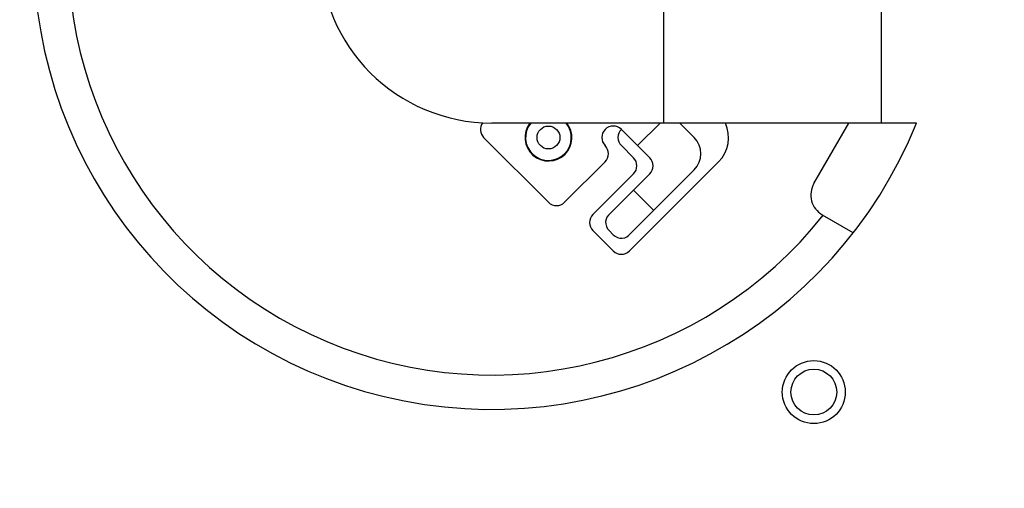
# Model space of a CAD drawing. Units: inches. Extents: x 481 to 821, y -542 to -214.
# Drawn here: x 666 to 709, y -296 to -275 of the extents above; entities that cross this region are included whole.
import ezdxf

# ---------------------------------------------------------------- set-up
doc = ezdxf.new("R2010")
doc.units = ezdxf.units.IN
doc.layers.add('1', color=7, linetype='Continuous')

# ---------------------------------------------------------------- blocks, each defined once
blk = doc.blocks.new('_O__', base_point=(1013.7833, -1082.6184))
at = {"color": 7, "linetype": 'Continuous'}
for p, q in [((1387.3178, -529.2044), (1387.3178, -559.2044)), ((1406.3178, -529.2044), (1406.3178, -559.2044)), ((1409.3988, -559.2044), (1372.3178, -559.2044)), ((1387.0163, -559.2044), (1385.0457, -561.1749)), ((1388.732, -559.2044), (1389.9955, -560.4678)), ((1400.4457, -564.4855), (1403.4947, -559.2044)), ((1409.3737, -559.2478), (1409.2985, -559.2044)), ((1377.2675, -566.1247), (1371.6107, -560.4678)), ((1383.6315, -559.7607), (1386.1064, -562.2356)), ((1384.6922, -562.2356), (1383.6315, -561.1749)), ((1382.2173, -562.5892), (1378.6817, -566.1247)), ((1392.1168, -562.5892), (1384.3386, -570.3673)), ((1381.1566, -567.1853), (1384.6922, -563.6498)), ((1382.5012, -567.255), (1386.1064, -563.6498)), ((1389.9955, -563.2963), (1384.269, -569.0227)), ((1384.6922, -565.064), (1386.4599, -566.8318)), ((1382.5012, -567.255), (1382.3783, -567.4125)), ((1401.1777, -567.2175), (1403.8539, -568.7626)), ((1382.2946, -567.6017), (1382.2579, -567.8081)), ((1382.2579, -567.8081), (1382.2688, -568.0179)), ((1382.2688, -568.0179), (1382.3271, -568.2294)), ((1382.3783, -567.4125), (1382.2946, -567.6017)), ((1382.3271, -568.2294), (1382.4309, -568.4284)), ((1382.9244, -570.3673), (1381.1566, -568.5996)), ((1382.4309, -568.4284), (1382.5708, -568.5996)), ((1382.5708, -568.5996), (1382.9244, -568.9531)), ((1382.9244, -568.9531), (1383.0955, -569.093)), ((1383.0955, -569.093), (1383.2946, -569.1969)), ((1384.1115, -569.1456), (1384.269, -569.0227)), ((1383.2946, -569.1969), (1383.506, -569.2552)), ((1383.506, -569.2552), (1383.7158, -569.266)), ((1383.7158, -569.266), (1383.9223, -569.2293)), ((1383.9223, -569.2293), (1384.1115, -569.1456))]:
    blk.add_line(p, q, dxfattribs=at)
for centre, radius in [((1377.2675, -560.4678), 1), ((1400.4359, -582.6938), 2.75), ((1400.4359, -582.6938), 2)]:
    blk.add_circle(centre, radius, dxfattribs=at)
for centre, radius, start, end in [((1372.3178, -544.2044), 40, 22.024313, -22.024313), ((1372.3178, -544.2044), 37, 23.979017, -38.548622), ((1372.3178, -544.2044), 15, 90, -90), ((1372.3178, -544.2044), 93.5, 177.324301, -93.680202), ((1372.3178, -544.2044), 94.9651, -92.656823, -3.62685), ((1372.3178, -544.2044), 94, -92.683633, -3.662993), ((1372.3178, -544.2044), 93.5, -92.697695, -3.682975), ((1372.3178, -544.2044), 92, -170.949485, -99.226379), ((1372.3178, -544.2044), 92, -80.773621, -9.050515), ((1372.3178, -559.7607), 1, 144.651946, -135), ((1377.2675, -560.4678), 2.05, 141.952105, -45), ((1377.2675, -560.4678), 2, 140.822275, -45), ((1377.2675, -560.4678), 2, -45, 39.177725), ((1377.2675, -560.4678), 2.05, -45, 38.047895), ((1382.9244, -560.4678), 1, 45, -135), ((1389.9955, -560.4678), 3, -45, 24.907339), ((1384.3386, -560.4678), 1, 135, -135), ((1381.5102, -561.882), 1, -45, 45), ((1372.3178, -544.2044), 72, -165.122294, -104.877706), ((1383.985, -562.9427), 1, -45, 45), ((1385.3993, -562.9427), 1, -45, 45), ((1372.3178, -544.2044), 72, -75.122294, -14.877706), ((1402.1777, -565.4855), 2, 150, -120), ((1377.9746, -565.4176), 1, -135, -45), ((1381.8637, -567.8925), 1, 135, -135), ((1383.6315, -569.6602), 1, -135, -45)]:
    blk.add_arc(centre, radius, start, end, dxfattribs=at)
at = {"layer": '1', "color": 7, "linetype": 'Continuous'}
blk.add_arc((1388.5812, -561.882), 2, -45, 45, dxfattribs=at)

msp = doc.modelspace()

# ---------------------------------------------------------------- block references
at = {"layer": '1', "xscale": 0.5, "yscale": 0.5, "zscale": 0.5}
msp.add_blockref('_O__', (506.892, -541.309), dxfattribs=at)

doc.saveas('drawing.dxf')
